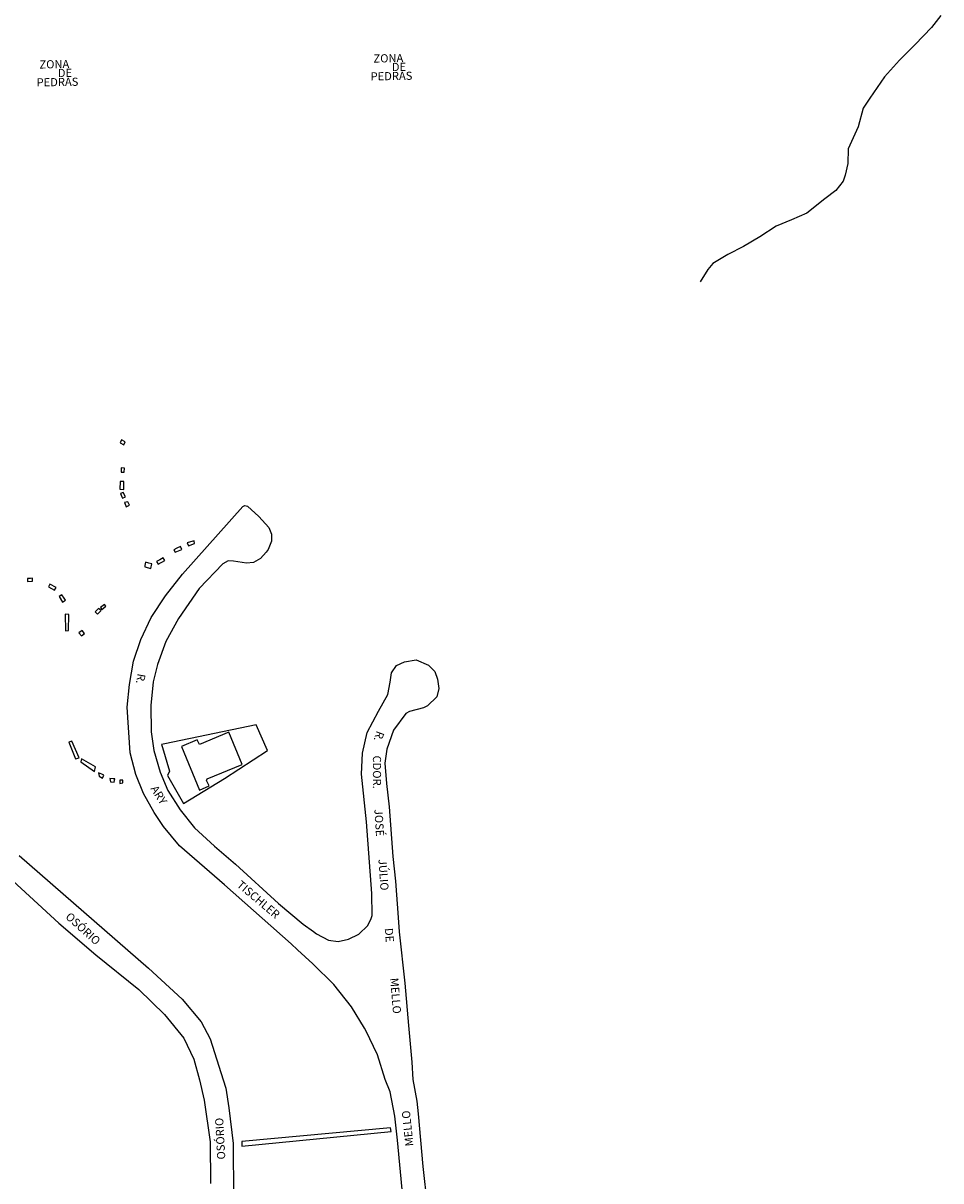
# Model space of a CAD drawing. Units: millimetres. Extents: x 178306 to 361487, y 1668731 to 3342645.
# Drawn here: x 180546 to 180827, y 1669813 to 1670168 of the extents above; entities that cross this region are included whole.
import ezdxf
from ezdxf.enums import TextEntityAlignment as Align

# ---------------------------------------------------------------- set-up
doc = ezdxf.new("R2010")
doc.units = ezdxf.units.MM
doc.header["$LTSCALE"] = 20
doc.header["$MEASUREMENT"] = 0
for name, color, linetype in [('V-EDIFICACAO', 2, 'Continuous'), ('V-ESCADA', 8, 'Continuous'), ('V-LOTE', 1, 'Continuous'), ('V-NOME_DOS_LOGRADOUROS', 7, 'Continuous'), ('V-QUADRA', 41, 'Continuous'), ('V-TALVEGUE', 7, 'Continuous')]:
    doc.layers.add(name, color=color, linetype=linetype)
doc.styles.get("Standard").update_dxf_attribs({"font": 'ARIAL.TTF', "height": 1.5})

msp = doc.modelspace()

# ---------------------------------------------------------------- linework, layer by layer
at = {"layer": 'V-EDIFICACAO'}
msp.add_lwpolyline([(180600.05, 1669946.82), (180599.33, 1669948.18), (180594.55, 1669946.18), (180600.1, 1669932.87), (180603, 1669934.11), (180602.23, 1669935.81), (180602.36, 1669936.24), (180613.1, 1669940.72), (180609.05, 1669950.53), (180600.05, 1669946.82)], close=True, dxfattribs=at)
at = {"layer": 'V-ESCADA'}
for points in [[(180576.91, 1670038.48), (180577.34, 1670039.39), (180576.2, 1670040.01), (180576.2, 1670040.01), (180575.76, 1670039.15), (180576.91, 1670038.48)], [(180576.03, 1670030.15), (180577.03, 1670030.18), (180577.11, 1670031.37), (180577.01, 1670031.38), (180576.03, 1670031.44), (180576.03, 1670031.44), (180576.03, 1670030.44), (180576.03, 1670030.15)], [(180576.91, 1670024.85), (180576.84, 1670027.29), (180575.76, 1670027.25), (180575.76, 1670027.25), (180575.62, 1670024.95), (180576.91, 1670024.85)], [(180576.27, 1670022.62), (180576.44, 1670022.22), (180577.41, 1670022.54), (180576.649, 1670023.87), (180575.83, 1670023.62), (180575.83, 1670023.62), (180576.27, 1670022.62)], [(180577.5, 1670019.86), (180577.65, 1670019.5), (180578.65, 1670020.06), (180578.15, 1670021.1), (180578.09, 1670021.09), (180577.1, 1670020.86), (180577.1, 1670020.86), (180577.5, 1670019.86)], [(180592.592, 1670005.618), (180594.61, 1670006.44), (180594.22, 1670007.35), (180593.17, 1670006.87), (180592.17, 1670006.41), (180592.17, 1670006.41), (180592.592, 1670005.618)], [(180596.651, 1670007.636), (180598.55, 1670008.27), (180598.38, 1670009.11), (180597.29, 1670008.78), (180596.3, 1670008.48), (180596.3, 1670008.48), (180596.651, 1670007.636)], [(180586.89, 1670002.81), (180587.41, 1670001.938), (180589.47, 1670003.09), (180588.98, 1670003.96), (180587.89, 1670003.36), (180586.89, 1670002.81)], [(180583.35, 1670001.57), (180583.27, 1670001.12), (180585.14, 1670000.7), (180585.43, 1670002.09), (180584.52, 1670002.32), (180583.52, 1670002.57), (180583.52, 1670002.57), (180583.35, 1670001.57)], [(180547.426, 1669996.646), (180548.92, 1669996.73), (180548.91, 1669997.65), (180548.35, 1669997.64), (180547.35, 1669997.62), (180547.35, 1669997.62), (180547.426, 1669996.646)], [(180553.84, 1669995.06), (180555.65, 1669993.98), (180556.2, 1669994.83), (180554.23, 1669995.91), (180554.23, 1669995.91), (180553.84, 1669995.06)], [(180558.11, 1669990.35), (180559.06, 1669990.98), (180558.61, 1669991.62), (180557.93, 1669992.59), (180557.93, 1669992.59), (180557.094, 1669992.088), (180558.11, 1669990.35)], [(180568.83, 1669986.65), (180569.9, 1669987.83), (180569.18, 1669988.43), (180568.14, 1669987.38), (180568.14, 1669987.38), (180568.83, 1669986.65)], [(180570.19, 1669988.08), (180571.41, 1669989.09), (180570.92, 1669989.62), (180569.7, 1669988.71), (180569.7, 1669988.71), (180570.19, 1669988.08)], [(180559.07, 1669981.62), (180559.99, 1669981.65), (180560.07, 1669986.6), (180558.97, 1669986.7), (180558.97, 1669986.7), (180559.07, 1669981.62)], [(180563.16, 1669980.93), (180563.88, 1669980.06), (180564.82, 1669980.79), (180564.13, 1669981.66), (180563.16, 1669980.93)], [(180562.12, 1669942.4), (180563.24, 1669942.75), (180561.01, 1669947.77), (180560.06, 1669947.51), (180560.06, 1669947.51), (180562.12, 1669942.4)], [(180567.88, 1669938.56), (180568.17, 1669939.96), (180563.89, 1669942.42), (180563.89, 1669942.42), (180563.71, 1669941.49), (180567.88, 1669938.56)], [(180570.36, 1669936.47), (180570.72, 1669937.45), (180570.18, 1669937.7), (180569.18, 1669938.17), (180569.18, 1669938.17), (180569.3, 1669937.14), (180570.36, 1669936.47)], [(180572.83, 1669935.33), (180573.96, 1669935.22), (180574.17, 1669936.26), (180573.66, 1669936.31), (180572.65, 1669936.4), (180572.65, 1669936.4), (180572.83, 1669935.33)], [(180575.62, 1669934.86), (180576.55, 1669935.07), (180576.59, 1669935.91), (180575.68, 1669935.84), (180575.68, 1669935.84), (180575.62, 1669934.86)], [(180658.76, 1669828.34), (180658.55, 1669829.52), (180613.03, 1669825.33), (180613.01, 1669823.89), (180613.01, 1669823.89), (180658.76, 1669828.34)]]:
    msp.add_lwpolyline(points, close=True, dxfattribs=at)
at = {"layer": 'V-LOTE'}
msp.add_lwpolyline([(180595.2, 1669928.69), (180607.68, 1669936.43), (180620.88, 1669945.01), (180617.46, 1669952.82), (180589.44, 1669947.01), (180588.47, 1669946.81), (180588.73, 1669945.9), (180590.85, 1669938.67), (180590.31, 1669937.34), (180595.2, 1669928.69)], dxfattribs=at)
at = {"layer": 'V-QUADRA'}
for points in [[(180662.29, 1669808.5), (180660.71, 1669825.72), (180659.84, 1669833.08), (180658.46, 1669840.5), (180656.96, 1669844.31), (180654.6, 1669851.81), (180650.98, 1669859.27), (180650.54, 1669860), (180646.65, 1669866.55), (180641.16, 1669873.39), (180634.73, 1669879.65), (180630.06, 1669883.96), (180628.11, 1669885.77), (180607.69, 1669903.89), (180593.93, 1669915.79), (180589.07, 1669921.65), (180586.16, 1669925.95), (180582.92, 1669931.78), (180580.61, 1669937.57), (180578.83, 1669944.2), (180577.89, 1669958.25), (180578.58, 1669965.2), (180579.87, 1669972.26), (180582.14, 1669978.96), (180585.31, 1669985.62), (180589.68, 1669992.28), (180594.87, 1669998.91), (180613.37, 1670019.62), (180613.95, 1670019.95), (180614.74, 1670019.77), (180618.23, 1670016.57), (180621.25, 1670013.23), (180622.13, 1670011.2), (180622.09, 1670009.02), (180621.13, 1670006.52), (180620.44, 1670005.69), (180618.79, 1670003.69), (180616.6, 1670002.46), (180614.42, 1670002.31), (180610.46, 1670002.93), (180608.83, 1670003.04), (180607.22, 1670002.13), (180600, 1669994.57), (180593.64, 1669985.34), (180589.72, 1669978.36), (180587.15, 1669971.27), (180585.86, 1669965.93), (180585.13, 1669958.73), (180585.26, 1669950.66), (180586.1, 1669944.92), (180587.99, 1669938.34), (180590.41, 1669932.67), (180594.14, 1669926.82), (180598.58, 1669921.3), (180604.64, 1669915.7), (180611.07, 1669910.18), (180624.23, 1669898.18), (180631.79, 1669891.82), (180634.93, 1669889.55), (180635.9, 1669888.84), (180639.59, 1669886.95), (180642.53, 1669886.52), (180645.65, 1669887.21), (180648.86, 1669888.78), (180651.65, 1669891.4), (180652.58, 1669893.53), (180652.98, 1669894.46), (180652.85, 1669901.16), (180651.23, 1669923.14), (180649.69, 1669937.7), (180650.01, 1669944.11), (180651.45, 1669950.48), (180654.84, 1669957.03), (180657.71, 1669962.09), (180658.48, 1669965.84), (180658.87, 1669968.72), (180660.39, 1669971.02), (180662.79, 1669972.11), (180666.45, 1669972.66), (180670.14, 1669971.06), (180670.44, 1669970.77), (180672.15, 1669969.1), (180672.93, 1669966.74), (180673.4, 1669963.98), (180672.74, 1669961.37), (180669.83, 1669958.65), (180668.69, 1669958), (180664.34, 1669956.91), (180663.27, 1669956.33), (180659.48, 1669951.2), (180657.4, 1669945.38), (180656.86, 1669941.06), (180657.29, 1669934.88), (180658.1, 1669927.68), (180659.23, 1669912.56), (180660.04, 1669904.96), (180660.9, 1669893.86), (180661.24, 1669889.47), (180662.92, 1669873.77), (180664.08, 1669860.76), (180665.07, 1669849.59), (180665.41, 1669844.32), (180666.6, 1669837.67), (180667.05, 1669833.74), (180668.42, 1669817.6), (180669.79, 1669805.85)], [(180544.79, 1669912.82), (180584.41, 1669878.34), (180594.79, 1669868.88), (180600.6, 1669861.9), (180603.33, 1669856.73), (180607.26, 1669844.22), (180608.12, 1669841.62), (180609.07, 1669835.57), (180610.32, 1669824.72), (180610.46, 1669808.35)], [(180539, 1669908.65), (180556.94, 1669892.07), (180568.31, 1669882.39), (180581.48, 1669871.84), (180589.32, 1669864.13), (180595.29, 1669856.93), (180598.33, 1669850.53), (180600.02, 1669844.21), (180601.52, 1669837.94), (180603.31, 1669825.18), (180603.46, 1669812.46)]]:
    msp.add_lwpolyline(points, dxfattribs=at)
at = {"layer": 'V-TALVEGUE'}
msp.add_lwpolyline([(180827.08, 1670169.91), (180824.25, 1670166.25), (180819.23, 1670161.06), (180814.4, 1670156.21), (180809.8, 1670151.1), (180805.31, 1670144.61), (180803.27, 1670141.52), (180801.74, 1670135.83), (180798.74, 1670129.04), (180798.64, 1670124.61), (180797.8, 1670121.03), (180797.17, 1670119.16), (180794.88, 1670116.3), (180791.55, 1670113.74), (180785.99, 1670109.43), (180781.35, 1670107.33), (180776.63, 1670105.46), (180771.68, 1670102.14), (180766.69, 1670099.2), (180761.82, 1670096.8), (180757.22, 1670093.98), (180755.71, 1670092.15), (180753.38, 1670088.37)], dxfattribs=at)

# ---------------------------------------------------------------- texts
at = {"layer": 'V-NOME_DOS_LOGRADOUROS'}
for s, p in [('ZONA', (180555.617, 1670154.983)), ('ZONA', (180657.897, 1670156.813)), ('   DE', (180659.986, 1670154.134)), ('   DE', (180557.706, 1670152.304)), ('PEDRAS', (180658.845, 1670151.354)), ('PEDRAS', (180556.565, 1670149.524))]:
    msp.add_text(s, height=2.5, rotation=1, dxfattribs=at).set_placement(p, align=Align.MIDDLE_CENTER)
for s, height, rotation, p in [('R.', 2.4998, 260, (180580.35, 1669968.77)), ('R.', 2.5, 250.02543, (180653.654, 1669951.413)), ('CDOR.', 2.5, 270, (180652.379, 1669943.419)), ('ARY', 2.5, 301.53609, (180584.32, 1669932.874)), ('JOSÉ', 2.5, 273.70044, (180652.807, 1669926.942)), ('JÚLIO', 2.5, 273.98915, (180654.056, 1669911.619)), ('TISCHLER', 2.5, 319.87799, (180610.762, 1669902.889)), ('OSÓRIO', 2.5, 318, (180558.289, 1669893.204)), ('DE', 2.5, 274.56125, (180656.003, 1669890.478)), ('MELLO', 2.5, 274.53034, (180657.679, 1669875.22)), ('MELLO', 2.5, 96, (180666.4, 1669824.041)), ('OSÓRIO', 2.5, 93, (180608.762, 1669819.899))]:
    msp.add_text(s, height=height, rotation=rotation, dxfattribs=at).set_placement(p, align=Align.BOTTOM_LEFT)

doc.saveas('drawing.dxf')
